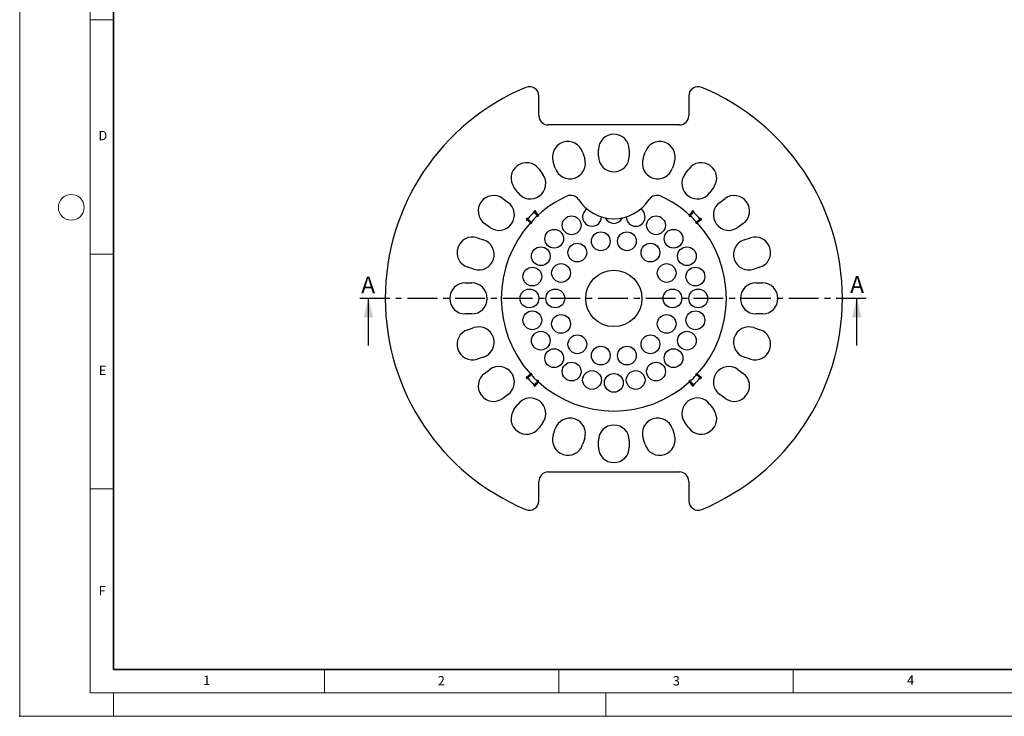
# Model space of a CAD drawing. Units: millimetres. Extents: x 0 to 420, y 0 to 297.
# Drawn here: x 0 to 210, y 0 to 148 of the extents above; entities that cross this region are included whole.
import ezdxf

# ---------------------------------------------------------------- set-up
doc = ezdxf.new("R2010")
doc.units = ezdxf.units.MM
doc.header["$PDSIZE"] = -1
doc.linetypes.add('CENTER', pattern=[10.16, 6.35, -1.27, 1.27, -1.27])
doc.styles.add('SLDTEXTSTYLE0', font='TXT', dxfattribs={"width": 0.605})

msp = doc.modelspace()

# ---------------------------------------------------------------- linework, layer by layer
at = {"color": 7, "linetype": 'Continuous', "lineweight": 18}
for p, q in [((0, 0), (0, 297)), ((15, 292), (15, 5)), ((15, 148.5), (20, 148.5)), ((15, 98.5), (20, 98.5)), ((15, 48.5), (20, 48.5)), ((65, 10), (65, 5)), ((115, 10), (115, 5)), ((165, 10), (165, 5)), ((15, 5), (415, 5)), ((20, 5), (20, 0)), ((125, 5), (125, 0)), ((0, 0), (420, 0))]:
    msp.add_line(p, q, dxfattribs=at)
at = {"color": 7, "linetype": 'Continuous', "lineweight": 35}
for p, q in [((20, 287), (20, 10)), ((20, 10), (415, 10))]:
    msp.add_line(p, q, dxfattribs=at)
at = {"color": 7, "linetype": 'Continuous', "lineweight": 25}
for p, q in [((110.72, 128.08), (110.72, 132.22)), ((142.72, 132.22), (142.72, 128.08)), ((140.72, 126.08), (112.72, 126.08)), ((120.07, 120.25), (120.5, 118.91)), ((123.42, 119.38), (123.42, 120.78)), ((130.02, 120.78), (130.02, 119.38)), ((132.95, 118.91), (133.38, 120.25)), ((114.22, 116.87), (113.79, 118.21)), ((139.66, 118.21), (139.23, 116.87)), ((110.76, 116.66), (111.58, 115.53)), ((141.86, 115.53), (142.69, 116.66)), ((106.24, 111.65), (105.42, 112.78)), ((148.03, 112.78), (147.2, 111.65)), ((103.02, 110.38), (104.15, 109.56)), ((149.3, 109.56), (150.43, 110.38)), ((110.45, 106.71), (109.77, 107.45)), ((110.13, 107.42), (110.62, 106.88)), ((142.83, 106.88), (143.32, 107.42)), ((143.68, 107.45), (143, 106.71)), ((100.27, 104.22), (99.14, 105.04)), ((108.35, 106.03), (109.09, 105.36)), ((108.93, 105.18), (108.38, 105.67)), ((144.36, 105.36), (145.1, 106.03)), ((145.07, 105.67), (144.52, 105.18)), ((154.31, 105.04), (153.18, 104.22)), ((97.6, 102.01), (98.93, 101.58)), ((154.52, 101.58), (155.85, 102.01)), ((96.89, 95.3), (95.56, 95.73)), ((157.89, 95.73), (156.56, 95.3)), ((95.02, 92.38), (96.42, 92.38)), ((157.02, 92.38), (158.42, 92.38)), ((74.39, 79.08), (74.39, 89.08)), ((178.52, 79.08), (178.52, 89.08)), ((96.42, 85.78), (95.02, 85.78)), ((158.42, 85.78), (157.02, 85.78)), ((95.56, 82.42), (96.89, 82.85)), ((156.56, 82.85), (157.89, 82.42)), ((98.93, 76.58), (97.6, 76.14)), ((155.85, 76.14), (154.52, 76.58)), ((99.14, 73.11), (100.27, 73.94)), ((153.18, 73.94), (154.31, 73.11)), ((109.09, 72.8), (108.35, 72.12)), ((108.38, 72.48), (108.93, 72.98)), ((109.77, 70.71), (110.45, 71.44)), ((143, 71.44), (143.68, 70.71)), ((145.1, 72.12), (144.36, 72.8)), ((144.52, 72.98), (145.07, 72.48)), ((110.62, 71.28), (110.13, 70.73)), ((143.32, 70.73), (142.83, 71.28)), ((104.15, 68.6), (103.02, 67.77)), ((150.43, 67.77), (149.3, 68.6)), ((105.42, 65.37), (106.24, 66.5)), ((147.2, 66.5), (148.03, 65.37)), ((111.58, 62.62), (110.76, 61.49)), ((113.79, 59.95), (114.22, 61.28)), ((139.23, 61.28), (139.66, 59.95)), ((142.69, 61.49), (141.86, 62.62)), ((120.5, 59.24), (120.07, 57.91)), ((133.38, 57.91), (132.95, 59.24)), ((123.42, 57.38), (123.42, 58.78)), ((130.02, 58.78), (130.02, 57.38)), ((112.72, 52.08), (140.72, 52.08)), ((110.72, 45.93), (110.72, 50.08)), ((142.72, 50.08), (142.72, 45.93))]:
    msp.add_line(p, q, dxfattribs=at)
at = {"color": 7, "linetype": 'CENTER', "lineweight": 25}
msp.add_line((180.52, 89.08), (72.39, 89.08), dxfattribs=at)
at = {"color": 7, "linetype": 'Continuous', "lineweight": 18}
msp.add_circle((11, 108.5), 2.75, dxfattribs=at)
at = {"color": 7, "linetype": 'Continuous', "lineweight": 25}
for centre, radius in [((117.72, 104.67), 2), ((135.72, 104.67), 2), ((114, 101.81), 2), ((123.94, 101.26), 2), ((129.51, 101.26), 2), ((139.45, 101.81), 2), ((118.93, 98.85), 2), ((134.52, 98.85), 2), ((111.14, 98.08), 2), ((142.31, 98.08), 2), ((109.34, 93.74), 2), ((115.46, 94.5), 2), ((126.72, 89.08), 6), ((137.99, 94.5), 2), ((144.11, 93.74), 2), ((108.72, 89.08), 2), ((114.22, 89.08), 2), ((139.22, 89.08), 2), ((144.72, 89.08), 2), ((109.34, 84.42), 2), ((144.11, 84.42), 2), ((115.46, 83.65), 2), ((137.99, 83.65), 2), ((111.14, 80.08), 2), ((142.31, 80.08), 2), ((118.93, 79.3), 2), ((134.52, 79.3), 2), ((114, 76.35), 2), ((123.94, 76.89), 2), ((129.51, 76.89), 2), ((139.45, 76.35), 2), ((117.72, 73.49), 2), ((122.07, 71.69), 2), ((131.38, 71.69), 2), ((135.72, 73.49), 2), ((126.72, 71.08), 2)]:
    msp.add_circle(centre, radius, dxfattribs=at)
for centre, radius, start, end in [((126.72, 89.08), 48.75, 112.6454, 247.3546), ((108.72, 132.22), 2, 0, 112.6454), ((144.72, 132.22), 2, 67.3546, 180), ((126.72, 89.08), 48.75, 292.6454, 67.3546), ((112.72, 128.08), 2, 180, 270), ((140.72, 128.08), 2, 270, 0), ((126.72, 120.78), 3.3, 0, 180), ((116.93, 119.23), 3.3, 18, 198), ((136.52, 119.23), 3.3, 342, 162), ((108.09, 114.72), 3.3, 36, 216), ((117.36, 117.89), 3.3, 198, 18), ((126.72, 119.38), 3.3, 180, 0), ((136.09, 117.89), 3.3, 162, 342), ((145.36, 114.72), 3.3, 324, 144), ((108.91, 113.59), 3.3, 216, 36), ((144.53, 113.59), 3.3, 144, 324), ((101.08, 107.71), 3.3, 54, 234), ((102.21, 106.89), 3.3, 234, 54), ((126.72, 89.08), 24, 114.7399, 132.134), ((117.52, 109.06), 2, 33.1753, 114.7399), ((126.72, 115.08), 9, 213.1753, 326.8247), ((135.93, 109.06), 2, 65.2601, 146.8247), ((126.72, 89.08), 24, 47.866, 65.2601), ((151.24, 106.89), 3.3, 126, 306), ((152.37, 107.71), 3.3, 306, 126), ((126.72, 89.08), 25, 132.7076, 137.2924), ((126.72, 89.08), 25, 133.154, 136.846), ((109.49, 107.46), 0.2, 313.154, 12.7594), ((109.88, 107.55), 0.2, 0.7244, 192.7594), ((110.28, 107.55), 0.2, 180.7244, 222.134), ((122.07, 106.46), 2, 122.7536, 180), ((131.38, 106.46), 2, 180, 57.2464), ((143.17, 107.55), 0.2, 317.866, 359.2756), ((143.57, 107.55), 0.2, 347.2406, 179.2756), ((126.72, 89.08), 25, 42.7076, 47.2924), ((143.96, 107.46), 0.2, 167.2406, 226.846), ((126.72, 89.08), 25, 43.154, 46.846), ((126.72, 89.08), 24, 137.866, 222.134), ((108.25, 105.92), 0.2, 77.2406, 269.2756), ((108.25, 105.52), 0.2, 47.866, 89.2756), ((108.34, 106.31), 0.2, 257.2406, 316.846), ((109.03, 105.29), 0.2, 227.752, 17.0982), ((126.72, 89.08), 24, 132.7076, 137.2924), ((109.41, 105.41), 0.2, 136.6821, 197.0982), ((110.4, 106.39), 0.2, 72.9018, 133.3179), ((110.51, 106.78), 0.2, 252.9018, 42.307), ((122.07, 106.46), 2, 180, 0.4307), ((126.72, 107.08), 2, 203.9695, 336.0305), ((142.93, 106.78), 0.2, 137.752, 287.0982), ((143.05, 106.39), 0.2, 46.6821, 107.0982), ((126.72, 89.08), 24, 42.7076, 47.2924), ((144.04, 105.41), 0.2, 342.9018, 43.3179), ((144.42, 105.29), 0.2, 162.9018, 312.307), ((126.72, 89.08), 24, 317.866, 42.134), ((145.11, 106.31), 0.2, 223.154, 282.7594), ((145.2, 105.52), 0.2, 90.7244, 132.134), ((145.2, 105.92), 0.2, 270.7244, 102.7594), ((96.58, 98.87), 3.3, 72, 252), ((97.91, 98.44), 3.3, 252, 72), ((155.54, 98.44), 3.3, 108, 288), ((156.87, 98.87), 3.3, 288, 108), ((95.02, 89.08), 3.3, 90, 270), ((96.42, 89.08), 3.3, 270, 90), ((157.02, 89.08), 3.3, 90, 270), ((158.42, 89.08), 3.3, 270, 90), ((96.58, 79.28), 3.3, 108, 288), ((97.91, 79.71), 3.3, 288, 108), ((155.54, 79.71), 3.3, 72, 252), ((156.87, 79.28), 3.3, 252, 72), ((102.21, 71.27), 3.3, 306, 126), ((151.24, 71.27), 3.3, 54, 234), ((101.08, 70.44), 3.3, 126, 306), ((108.25, 72.23), 0.2, 90.7244, 282.7594), ((108.25, 72.63), 0.2, 270.7244, 312.134), ((108.34, 71.84), 0.2, 43.154, 102.7594), ((126.72, 89.08), 25, 222.7076, 227.2924), ((126.72, 89.08), 25, 223.154, 226.846), ((109.03, 72.87), 0.2, 342.9018, 132.307), ((126.72, 89.08), 24, 222.7076, 227.2924), ((109.41, 72.75), 0.2, 162.9018, 223.3179), ((110.4, 71.76), 0.2, 226.6821, 287.0982), ((110.51, 71.38), 0.2, 317.752, 107.0982), ((142.93, 71.38), 0.2, 72.9018, 222.307), ((143.05, 71.76), 0.2, 252.9018, 313.3179), ((126.72, 89.08), 24, 312.7076, 317.2924), ((126.72, 89.08), 25, 312.7076, 317.2924), ((126.72, 89.08), 25, 313.154, 316.846), ((144.04, 72.75), 0.2, 316.6821, 17.0982), ((144.42, 72.87), 0.2, 47.752, 197.0982), ((145.11, 71.84), 0.2, 77.2406, 136.846), ((145.2, 72.63), 0.2, 227.866, 269.2756), ((145.2, 72.23), 0.2, 257.2406, 89.2756), ((152.37, 70.44), 3.3, 234, 54), ((109.49, 70.69), 0.2, 347.2406, 46.846), ((109.88, 70.61), 0.2, 167.2406, 359.2756), ((110.28, 70.6), 0.2, 137.866, 179.2756), ((126.72, 89.08), 24, 227.866, 312.134), ((143.17, 70.6), 0.2, 0.7244, 42.134), ((143.57, 70.61), 0.2, 180.7244, 12.7594), ((143.96, 70.69), 0.2, 133.154, 192.7594), ((108.91, 64.56), 3.3, 324, 144), ((144.53, 64.56), 3.3, 36, 216), ((108.09, 63.43), 3.3, 144, 324), ((145.36, 63.43), 3.3, 216, 36), ((117.36, 60.26), 3.3, 342, 162), ((136.09, 60.26), 3.3, 18, 198), ((126.72, 58.78), 3.3, 0, 180), ((116.93, 58.93), 3.3, 162, 342), ((136.52, 58.93), 3.3, 198, 18), ((126.72, 57.38), 3.3, 180, 0), ((112.72, 50.08), 2, 90, 180), ((140.72, 50.08), 2, 0, 90), ((108.72, 45.93), 2, 247.3546, 0), ((144.72, 45.93), 2, 180, 292.6454)]:
    msp.add_arc(centre, radius, start, end, dxfattribs=at)
for points, knots in [([(109.77, 107.45), (109.77, 107.45), (109.77, 107.45), (109.81, 107.49), (109.86, 107.53), (109.92, 107.58), (109.97, 107.63), (110.01, 107.67), (110.02, 107.68), (110.02, 107.68)], [0, 0, 0, 0, 0.163597, 0.327193, 0.49079, 0.654386, 0.817984, 0.981581, 1, 1, 1, 1]), ([(143.42, 107.68), (143.43, 107.68), (143.44, 107.67), (143.48, 107.63), (143.53, 107.58), (143.59, 107.53), (143.64, 107.49), (143.67, 107.45), (143.68, 107.45), (143.68, 107.45)], [0, 0, 0, 0, 0.023588, 0.186324, 0.34906, 0.511794, 0.67453, 0.837265, 1, 1, 1, 1]), ([(108.12, 105.78), (108.12, 105.78), (108.13, 105.79), (108.17, 105.83), (108.22, 105.89), (108.27, 105.94), (108.32, 105.99), (108.35, 106.03), (108.35, 106.03), (108.35, 106.03)], [0, 0, 0, 0, 0.023588, 0.186324, 0.34906, 0.511794, 0.67453, 0.837265, 1, 1, 1, 1]), ([(109.09, 105.36), (109.09, 105.35), (109.08, 105.35), (109.05, 105.31), (109.01, 105.27), (108.95, 105.21), (108.9, 105.15), (108.86, 105.1), (108.83, 105.07), (108.82, 105.06), (108.82, 105.06)], [0, 0, 0, 0, 0.125, 0.25, 0.375, 0.5, 0.625, 0.750001, 0.875001, 1, 1, 1, 1]), ([(110.74, 106.98), (110.74, 106.98), (110.74, 106.98), (110.7, 106.95), (110.65, 106.9), (110.59, 106.85), (110.54, 106.8), (110.49, 106.75), (110.45, 106.72), (110.45, 106.72), (110.45, 106.71)], [0, 0, 0, 0, 0.124999, 0.249999, 0.375, 0.5, 0.625, 0.75, 0.875, 1, 1, 1, 1]), ([(143, 106.71), (143, 106.72), (143, 106.72), (142.96, 106.75), (142.91, 106.8), (142.86, 106.85), (142.8, 106.9), (142.75, 106.95), (142.71, 106.98), (142.71, 106.98), (142.71, 106.98)], [0, 0, 0, 0, 0.125, 0.25, 0.375, 0.5, 0.625, 0.750001, 0.875001, 1, 1, 1, 1]), ([(144.63, 105.06), (144.63, 105.06), (144.62, 105.07), (144.59, 105.1), (144.55, 105.15), (144.5, 105.21), (144.44, 105.27), (144.4, 105.31), (144.37, 105.35), (144.36, 105.35), (144.36, 105.36)], [0, 0, 0, 0, 0.124999, 0.249999, 0.375, 0.5, 0.625, 0.75, 0.875, 1, 1, 1, 1]), ([(145.1, 106.03), (145.1, 106.03), (145.1, 106.03), (145.13, 105.99), (145.18, 105.94), (145.23, 105.89), (145.28, 105.83), (145.32, 105.79), (145.33, 105.78), (145.33, 105.78)], [0, 0, 0, 0, 0.163597, 0.327193, 0.49079, 0.654386, 0.817984, 0.981581, 1, 1, 1, 1]), ([(104.44, 80.16), (104.46, 80.12), (104.48, 80.07), (104.47, 80.08), (104.47, 80.09)], [0, 0, 0, 0, 0.754445, 1, 1, 1, 1]), ([(108.35, 72.12), (108.35, 72.12), (108.35, 72.13), (108.32, 72.16), (108.27, 72.21), (108.22, 72.27), (108.17, 72.33), (108.13, 72.36), (108.12, 72.38), (108.12, 72.38)], [0, 0, 0, 0, 0.163597, 0.327193, 0.49079, 0.654386, 0.817984, 0.981581, 1, 1, 1, 1]), ([(108.82, 73.1), (108.82, 73.09), (108.83, 73.09), (108.86, 73.05), (108.9, 73.01), (108.95, 72.95), (109.01, 72.89), (109.05, 72.84), (109.08, 72.81), (109.09, 72.8), (109.09, 72.8)], [0, 0, 0, 0, 0.124999, 0.249999, 0.375, 0.5, 0.625, 0.75, 0.875, 1, 1, 1, 1]), ([(110.45, 71.44), (110.45, 71.44), (110.45, 71.44), (110.49, 71.4), (110.54, 71.36), (110.59, 71.31), (110.65, 71.25), (110.7, 71.21), (110.74, 71.18), (110.74, 71.17), (110.74, 71.17)], [0, 0, 0, 0, 0.125, 0.25, 0.375, 0.5, 0.625, 0.750001, 0.875001, 1, 1, 1, 1]), ([(142.71, 71.17), (142.71, 71.17), (142.71, 71.18), (142.75, 71.21), (142.8, 71.25), (142.86, 71.31), (142.91, 71.36), (142.96, 71.4), (143, 71.44), (143, 71.44), (143, 71.44)], [0, 0, 0, 0, 0.124999, 0.249999, 0.375, 0.5, 0.625, 0.75, 0.875, 1, 1, 1, 1]), ([(144.36, 72.8), (144.36, 72.8), (144.37, 72.81), (144.4, 72.84), (144.44, 72.89), (144.5, 72.95), (144.55, 73.01), (144.59, 73.05), (144.62, 73.09), (144.63, 73.09), (144.63, 73.1)], [0, 0, 0, 0, 0.125, 0.25, 0.375, 0.5, 0.625, 0.750001, 0.875001, 1, 1, 1, 1]), ([(145.33, 72.38), (145.33, 72.38), (145.32, 72.36), (145.28, 72.33), (145.23, 72.27), (145.18, 72.21), (145.13, 72.16), (145.1, 72.13), (145.1, 72.12), (145.1, 72.12)], [0, 0, 0, 0, 0.023588, 0.186324, 0.34906, 0.511794, 0.67453, 0.837265, 1, 1, 1, 1]), ([(110.03, 70.47), (110.02, 70.47), (110.01, 70.48), (109.97, 70.52), (109.92, 70.57), (109.86, 70.62), (109.81, 70.67), (109.77, 70.7), (109.77, 70.7), (109.77, 70.71)], [0, 0, 0, 0, 0.023588, 0.186324, 0.34906, 0.511794, 0.67453, 0.837265, 1, 1, 1, 1]), ([(143.68, 70.71), (143.68, 70.7), (143.67, 70.7), (143.64, 70.67), (143.59, 70.62), (143.53, 70.57), (143.48, 70.52), (143.44, 70.49), (143.43, 70.47), (143.42, 70.47)], [0, 0, 0, 0, 0.163597, 0.327193, 0.49079, 0.654386, 0.817984, 0.981581, 1, 1, 1, 1])]:
    msp.add_open_spline(points, degree=3, knots=knots, dxfattribs=at)
msp.add_point((0, 0))
for points in [[(74.39, 89.08), (73.39, 85.08), (75.39, 85.08)], [(178.52, 89.08), (177.52, 85.08), (179.52, 85.08)]]:
    msp.add_solid(points, dxfattribs=at)

# ---------------------------------------------------------------- texts
at = {"color": 7, "linetype": 'Continuous', "lineweight": 18, "char_height": 2, "attachment_point": 2, "style": 'SLDTEXTSTYLE0'}
for s, insert in [('D', (17.74, 124.8)), ('E', (17.69, 74.73)), ('F', (17.59, 27.77)), ('1', (39.9, 8.66)), ('2', (89.93, 8.59)), ('3', (140.05, 8.56)), ('4', (190.02, 8.71))]:
    msp.add_mtext(s, dxfattribs=dict(at, insert=insert))
at = {"color": 7, "linetype": 'Continuous', "char_height": 3.6, "attachment_point": 1, "style": 'SLDTEXTSTYLE0'}
for insert in [(72.83, 93.75), (177.11, 93.83)]:
    msp.add_mtext('A', dxfattribs=dict(at, insert=insert))

doc.saveas('drawing.dxf')
